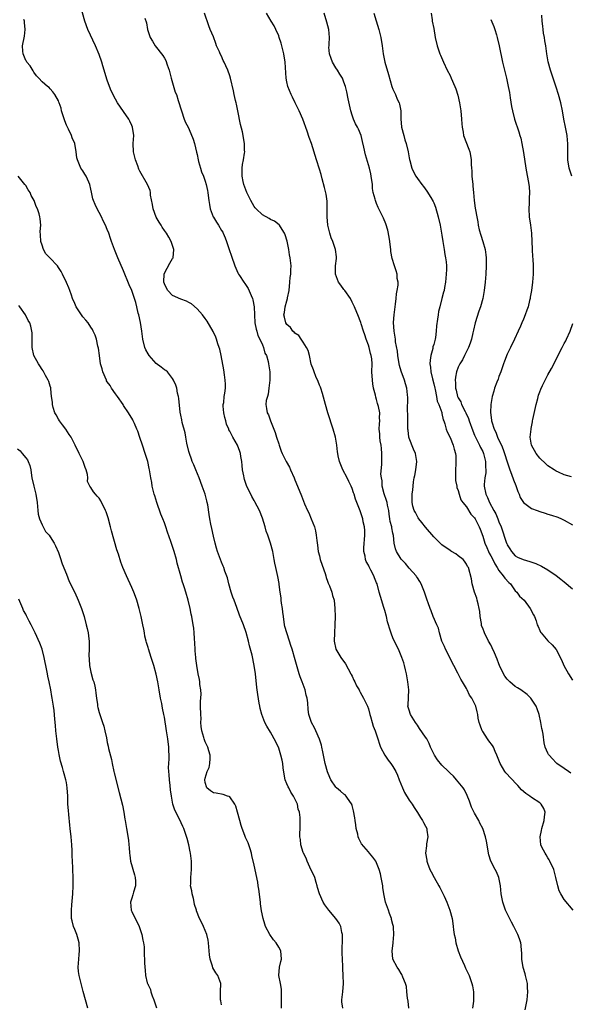
# Model space of a CAD drawing. Units: inches. Extents: x 2604000 to 2607000, y 1536000 to 1539000.
# Drawn here: x 2605020 to 2605154, y 1538120 to 1538361 of the extents above; entities that cross this region are included whole.
import ezdxf

# ---------------------------------------------------------------- set-up
doc = ezdxf.new("R2010")
doc.units = ezdxf.units.IN
doc.header["$MEASUREMENT"] = 0
doc.layers.add('LD26041536_10ft', color=254, linetype='Continuous')

msp = doc.modelspace()

# ---------------------------------------------------------------- linework, layer by layer
at = {"layer": 'LD26041536_10ft'}
for points, elevation in [([(2605114.9, 1538119), (2605114.7, 1538120.7), (2605114.56, 1538121.44), (2605114.44, 1538123), (2605114.29, 1538124.29), (2605114.09, 1538125), (2605113.42, 1538126.58), (2605113.2, 1538127.2), (2605113, 1538127.49), (2605112.44, 1538128.44), (2605112.01, 1538129), (2605110.97, 1538131), (2605110.82, 1538133), (2605111.07, 1538134.93), (2605111.06, 1538135.06), (2605111.25, 1538137), (2605111.16, 1538138.84), (2605111.13, 1538139), (2605111, 1538139.53), (2605110.68, 1538140.68), (2605110.64, 1538141), (2605110.15, 1538142.15), (2605109.91, 1538143), (2605109.64, 1538143.64), (2605109.22, 1538145), (2605108.79, 1538147), (2605108.56, 1538148.56), (2605108.51, 1538149), (2605108.15, 1538151), (2605107.95, 1538151.95), (2605107.61, 1538153), (2605107, 1538154.64), (2605106.78, 1538155), (2605106.04, 1538156.04), (2605105.26, 1538157), (2605105, 1538157.29), (2605103.29, 1538159.29), (2605102.61, 1538160.61), (2605102.5, 1538161), (2605102.37, 1538161.63), (2605102.02, 1538163), (2605101.91, 1538163.91), (2605101.71, 1538165), (2605101.66, 1538165.66), (2605101.35, 1538167.35), (2605101, 1538168.66), (2605100.92, 1538168.92), (2605100.89, 1538169), (2605100.6, 1538169.4), (2605099.52, 1538171), (2605099.27, 1538171.27), (2605099, 1538171.46), (2605098.18, 1538172.18), (2605097.16, 1538173), (2605097, 1538173.14), (2605095.81, 1538175), (2605095.55, 1538175.55), (2605094.96, 1538176.96), (2605094.41, 1538179), (2605093.98, 1538181), (2605093.85, 1538181.85), (2605093.54, 1538183), (2605093.48, 1538183.48), (2605092.97, 1538184.97), (2605092.1, 1538187), (2605091.75, 1538187.75), (2605091.04, 1538189), (2605090.52, 1538190.52), (2605090.38, 1538191), (2605090.19, 1538192.19), (2605090.14, 1538193.86), (2605089.99, 1538195), (2605089.77, 1538195.77), (2605089.5, 1538197), (2605088.73, 1538199), (2605088.27, 1538200.26), (2605088.02, 1538201), (2605086.89, 1538205), (2605086.43, 1538206.43), (2605086.29, 1538207), (2605085.94, 1538207.94), (2605085.65, 1538209), (2605084.98, 1538211), (2605084.54, 1538212.54), (2605084.43, 1538213), (2605084.15, 1538215), (2605084.05, 1538216.05), (2605083.92, 1538217), (2605083.71, 1538218.29), (2605083.63, 1538219), (2605083.6, 1538219.6), (2605083.38, 1538221), (2605083.16, 1538222.84), (2605083.15, 1538223.15), (2605082.82, 1538224.82), (2605082.32, 1538227), (2605082.09, 1538228.09), (2605081.93, 1538229), (2605081.53, 1538231), (2605081, 1538233), (2605080.33, 1538235), (2605079.95, 1538235.95), (2605079.66, 1538237), (2605079, 1538239.12), (2605078.26, 1538241), (2605077.18, 1538243.18), (2605077, 1538243.51), (2605076.44, 1538244.44), (2605076.14, 1538245), (2605075.39, 1538246.61), (2605075.13, 1538247.13), (2605074.6, 1538248.6), (2605074.52, 1538249), (2605074.45, 1538249.55), (2605074.15, 1538251), (2605074.04, 1538252.04), (2605073.96, 1538253), (2605073.76, 1538254.24), (2605073.66, 1538255), (2605073.49, 1538255.49), (2605072.92, 1538257), (2605071.8, 1538259), (2605071.48, 1538259.48), (2605071, 1538260.46), (2605070.81, 1538260.81), (2605070.76, 1538261), (2605070.23, 1538262.23), (2605070.01, 1538263), (2605069.81, 1538263.81), (2605069.53, 1538265), (2605069.43, 1538266.57), (2605069.42, 1538267), (2605069.52, 1538267.52), (2605069.68, 1538269), (2605069.83, 1538269.83), (2605069.96, 1538271), (2605069.98, 1538271.98), (2605069.92, 1538273), (2605069.7, 1538274.3), (2605069.55, 1538275.55), (2605068.9, 1538279), (2605068.56, 1538280.56), (2605068.42, 1538281), (2605068.1, 1538281.9), (2605067.76, 1538283), (2605067.56, 1538283.56), (2605066.92, 1538284.92), (2605065.44, 1538287.44), (2605065, 1538288.08), (2605064.29, 1538289), (2605063, 1538290.48), (2605061.66, 1538291.66), (2605061, 1538292), (2605060.37, 1538292.37), (2605059, 1538292.86), (2605057, 1538293.77), (2605055.83, 1538295), (2605055.54, 1538295.54), (2605055, 1538296.62), (2605054.88, 1538297), (2605054.87, 1538297.13), (2605054.92, 1538299), (2605055, 1538299.24), (2605056.32, 1538301.68), (2605057, 1538302.8), (2605057.1, 1538303), (2605057.27, 1538305), (2605057, 1538306), (2605056.66, 1538307), (2605056.08, 1538308.08), (2605055.53, 1538309), (2605055, 1538309.7), (2605054.48, 1538310.48), (2605054.21, 1538311), (2605053.69, 1538311.69), (2605052.98, 1538312.98), (2605052.25, 1538315), (2605052.1, 1538316.1), (2605051.62, 1538318.38), (2605051.58, 1538319), (2605051.5, 1538319.5), (2605050.83, 1538321), (2605049, 1538324.25), (2605048.75, 1538324.75), (2605048.48, 1538325.52), (2605047.89, 1538327), (2605047.41, 1538329), (2605047.37, 1538331), (2605047.47, 1538333), (2605047.19, 1538335), (2605047, 1538335.45), (2605046.5, 1538336.5), (2605046.24, 1538337), (2605045, 1538338.86), (2605043.5, 1538341), (2605043, 1538341.86), (2605041.91, 1538343.91), (2605041.55, 1538345), (2605041, 1538346.51), (2605039.9, 1538350.1), (2605039.64, 1538351), (2605039, 1538352.84), (2605038.11, 1538355), (2605036.19, 1538359), (2605035.48, 1538361), (2605034.52, 1538364.52)], 7590), ([(2605098.74, 1538119), (2605098.51, 1538120.51), (2605098.47, 1538121), (2605098.7, 1538123), (2605098.87, 1538125), (2605098.8, 1538127), (2605098.7, 1538128.7), (2605098.71, 1538129.29), (2605098.54, 1538132.54), (2605098.64, 1538136.64), (2605098.62, 1538137), (2605098.49, 1538137.51), (2605098.22, 1538139), (2605097.82, 1538139.82), (2605097.04, 1538141), (2605095.33, 1538143), (2605094.33, 1538144.33), (2605093.93, 1538145), (2605093.02, 1538147.02), (2605092.55, 1538148.55), (2605092.45, 1538149), (2605092.18, 1538149.82), (2605091.83, 1538151), (2605091.62, 1538151.62), (2605091, 1538152.85), (2605089.97, 1538155), (2605089.72, 1538155.72), (2605089.05, 1538157), (2605089, 1538157.14), (2605088.47, 1538159), (2605088.35, 1538160.35), (2605088.2, 1538161), (2605088.16, 1538161.84), (2605088.23, 1538163), (2605088.28, 1538165), (2605088.25, 1538165.75), (2605088.08, 1538167), (2605087.81, 1538167.81), (2605087.58, 1538169), (2605087, 1538170.33), (2605086.67, 1538171), (2605085.95, 1538171.95), (2605085.47, 1538173), (2605085.29, 1538173.29), (2605085, 1538174.01), (2605084.63, 1538175), (2605084.34, 1538176.34), (2605084.1, 1538177.9), (2605083.98, 1538179), (2605083.83, 1538179.83), (2605083.54, 1538181), (2605083, 1538182.73), (2605082.3, 1538184.3), (2605081, 1538186.64), (2605080.09, 1538188.09), (2605079.63, 1538189), (2605078.85, 1538191), (2605078.48, 1538192.48), (2605078.37, 1538193), (2605078.25, 1538193.75), (2605077.89, 1538195.89), (2605077.65, 1538197.65), (2605077.28, 1538201), (2605077, 1538203), (2605076.47, 1538205.53), (2605075.87, 1538207.87), (2605075.62, 1538209), (2605075.06, 1538211.06), (2605074.34, 1538213), (2605073.39, 1538215.39), (2605072.76, 1538217.24), (2605072.09, 1538219), (2605071.77, 1538219.77), (2605071.36, 1538221), (2605070.81, 1538223), (2605070.47, 1538224.47), (2605069.82, 1538226.18), (2605069.55, 1538227), (2605069.4, 1538227.4), (2605069, 1538228.32), (2605068.72, 1538229), (2605068, 1538231), (2605067.77, 1538231.77), (2605067.42, 1538233), (2605067, 1538234.72), (2605066.6, 1538236.6), (2605066.36, 1538237.64), (2605066.12, 1538239), (2605066, 1538240), (2605065.63, 1538242.37), (2605065.51, 1538243), (2605065.37, 1538243.37), (2605064.96, 1538245.04), (2605064.28, 1538247), (2605063.53, 1538249), (2605062.66, 1538251), (2605062.19, 1538252.19), (2605061.83, 1538253), (2605061.64, 1538253.64), (2605061.13, 1538255), (2605061, 1538255.47), (2605060.5, 1538257.5), (2605060.21, 1538259), (2605060.05, 1538260.05), (2605059.36, 1538262.64), (2605059.26, 1538263.26), (2605059, 1538264.37), (2605058.87, 1538265.13), (2605058.5, 1538268.5), (2605058.42, 1538269), (2605058.23, 1538269.77), (2605058, 1538271), (2605057.78, 1538271.78), (2605057.25, 1538273), (2605057, 1538273.39), (2605055.71, 1538275), (2605055.34, 1538275.34), (2605055, 1538275.53), (2605054.18, 1538276.18), (2605053, 1538277.08), (2605051.28, 1538279), (2605051, 1538279.44), (2605050.44, 1538280.44), (2605050.22, 1538281), (2605049.73, 1538283), (2605049.65, 1538283.65), (2605049.47, 1538285), (2605049.12, 1538287.12), (2605048.71, 1538289), (2605048.6, 1538289.4), (2605048.27, 1538291), (2605048.03, 1538292.03), (2605047.7, 1538293), (2605047, 1538294.96), (2605046.38, 1538296.38), (2605045, 1538299.82), (2605043.55, 1538303), (2605042.72, 1538305), (2605042.02, 1538307), (2605041.75, 1538307.75), (2605041.37, 1538309), (2605041, 1538309.95), (2605040.55, 1538311), (2605040.02, 1538312.02), (2605039.56, 1538313), (2605039, 1538314.13), (2605038.51, 1538315), (2605038.02, 1538316.02), (2605037.61, 1538317), (2605037.46, 1538317.46), (2605037.12, 1538319.12), (2605037, 1538319.8), (2605036.74, 1538321), (2605036.48, 1538321.52), (2605035.83, 1538323), (2605035.53, 1538323.53), (2605035, 1538324.29), (2605034.47, 1538325), (2605034.19, 1538325.81), (2605033.67, 1538327), (2605033.51, 1538327.51), (2605033.4, 1538329), (2605033, 1538331), (2605032.39, 1538332.39), (2605032.2, 1538333), (2605031.49, 1538334.51), (2605031.15, 1538335.15), (2605031, 1538335.55), (2605030.55, 1538336.55), (2605029.78, 1538339), (2605029.65, 1538339.65), (2605029.17, 1538341), (2605029.15, 1538341.15), (2605029, 1538341.52), (2605028.11, 1538343), (2605027.68, 1538343.68), (2605027, 1538344.44), (2605026.72, 1538344.72), (2605026.35, 1538345), (2605025, 1538346.17), (2605024.18, 1538347), (2605023.64, 1538347.64), (2605023, 1538348.5), (2605022.82, 1538348.82), (2605022.06, 1538350.06), (2605021.28, 1538351), (2605021.17, 1538351.17), (2605021, 1538351.41), (2605020.38, 1538353), (2605020.31, 1538353.69), (2605020.23, 1538355), (2605020.67, 1538357.33), (2605020.87, 1538359), (2605020.69, 1538360.69), (2605020.67, 1538361), (2605020.56, 1538361.44)], 7580), ([(2605050.21, 1538361.79), (2605050.58, 1538360.58), (2605050.88, 1538359), (2605051.54, 1538357), (2605052.11, 1538356.11), (2605052.69, 1538355), (2605054.59, 1538352.59), (2605055, 1538351.96), (2605055.35, 1538351.35), (2605055.66, 1538350.34), (2605056.15, 1538349), (2605056.68, 1538347), (2605057.64, 1538343.64), (2605057.93, 1538343), (2605058.4, 1538341.6), (2605059.16, 1538339), (2605059.87, 1538337), (2605060.2, 1538336.2), (2605060.8, 1538335), (2605061.51, 1538333.51), (2605062.06, 1538332.06), (2605062.36, 1538331), (2605062.87, 1538328.87), (2605063, 1538328.32), (2605063.26, 1538327), (2605063.37, 1538326.63), (2605063.8, 1538325), (2605064.08, 1538324.08), (2605064.55, 1538323), (2605065, 1538321.77), (2605065.26, 1538321), (2605065.52, 1538319.52), (2605065.67, 1538319), (2605065.75, 1538318.25), (2605065.85, 1538317), (2605066.06, 1538316.06), (2605066.21, 1538315), (2605066.94, 1538313.06), (2605067, 1538312.93), (2605067.72, 1538311.72), (2605068.22, 1538311), (2605069, 1538309.69), (2605069.28, 1538309.28), (2605069.43, 1538309), (2605069.89, 1538307.89), (2605070.2, 1538307), (2605070.83, 1538305), (2605071.4, 1538303.4), (2605072.28, 1538301), (2605073, 1538299.31), (2605073.15, 1538299), (2605073.39, 1538298.61), (2605074.45, 1538297), (2605074.69, 1538296.69), (2605075.5, 1538295.5), (2605076.22, 1538293.78), (2605076.6, 1538293), (2605076.7, 1538292.7), (2605076.99, 1538291), (2605077.06, 1538289), (2605077.18, 1538287), (2605077.46, 1538285.46), (2605077.61, 1538285), (2605077.9, 1538283.9), (2605078.42, 1538283), (2605079, 1538281.63), (2605079.31, 1538281), (2605079.64, 1538279.64), (2605080, 1538279), (2605080.42, 1538277.58), (2605080.53, 1538277), (2605080.82, 1538275), (2605080.82, 1538273), (2605080.62, 1538271), (2605080.42, 1538269.58), (2605080.22, 1538269), (2605079.97, 1538267.97), (2605079.84, 1538267), (2605079.98, 1538266.02), (2605080.2, 1538265), (2605080.52, 1538264.52), (2605081.02, 1538262.98), (2605082.11, 1538260.11), (2605082.46, 1538259), (2605083, 1538257.37), (2605083.14, 1538257), (2605083.61, 1538255.61), (2605083.87, 1538255), (2605084.83, 1538253), (2605085.62, 1538251.62), (2605085.91, 1538251), (2605086.81, 1538249), (2605087, 1538248.5), (2605087.65, 1538247), (2605088.61, 1538244.61), (2605089.32, 1538242.68), (2605090.06, 1538241), (2605090.41, 1538240.41), (2605091, 1538238.98), (2605091.74, 1538237), (2605092, 1538236), (2605092.22, 1538235), (2605092.36, 1538233.64), (2605092.55, 1538232.55), (2605092.71, 1538231), (2605093, 1538229.87), (2605093.2, 1538229), (2605093.62, 1538227.62), (2605094.39, 1538225.61), (2605094.55, 1538225), (2605094.61, 1538224.61), (2605095, 1538223.67), (2605095.16, 1538223.16), (2605095.25, 1538223), (2605095.46, 1538222.54), (2605096.01, 1538221), (2605096.19, 1538220.19), (2605096.59, 1538219), (2605096.79, 1538217), (2605096.81, 1538215), (2605096.8, 1538213), (2605096.69, 1538211), (2605096.63, 1538209), (2605097.04, 1538207), (2605098.2, 1538205), (2605099.39, 1538203.39), (2605100.69, 1538201), (2605100.78, 1538200.78), (2605101, 1538200.36), (2605101.43, 1538199.43), (2605101.66, 1538199), (2605102.06, 1538198.06), (2605102.69, 1538197), (2605102.78, 1538196.78), (2605103, 1538196.44), (2605103.78, 1538195), (2605104.75, 1538193), (2605105, 1538192.35), (2605105.36, 1538191), (2605105.51, 1538190.49), (2605105.89, 1538189), (2605106.13, 1538188.13), (2605106.61, 1538187), (2605107.3, 1538185), (2605107.68, 1538183.68), (2605107.97, 1538183), (2605109, 1538181), (2605109.83, 1538179.83), (2605110.48, 1538179), (2605111, 1538178.24), (2605111.73, 1538177), (2605112.15, 1538176.15), (2605112.57, 1538175), (2605113.34, 1538173), (2605113.85, 1538171.85), (2605115, 1538170), (2605115.69, 1538169), (2605116.18, 1538168.18), (2605117, 1538166.94), (2605117.74, 1538165.74), (2605118.25, 1538165), (2605118.5, 1538164.5), (2605119, 1538163.58), (2605119.29, 1538163), (2605119.34, 1538162.66), (2605119.54, 1538161), (2605119.26, 1538159.26), (2605119.23, 1538158.77), (2605119.02, 1538157), (2605119.28, 1538155.28), (2605119.31, 1538155), (2605119.47, 1538154.53), (2605120.05, 1538153), (2605120.38, 1538152.38), (2605121.15, 1538151), (2605122.29, 1538149), (2605122.53, 1538148.53), (2605123.56, 1538146.44), (2605124.24, 1538145), (2605124.98, 1538143), (2605125.49, 1538141), (2605125.71, 1538139.71), (2605125.77, 1538139), (2605125.82, 1538138.18), (2605126.03, 1538137), (2605126.23, 1538136.23), (2605126.43, 1538135), (2605127.03, 1538133), (2605127.57, 1538131.57), (2605128.53, 1538129.47), (2605128.8, 1538128.8), (2605129.66, 1538127), (2605130.37, 1538125), (2605130.49, 1538124.49), (2605130.72, 1538123), (2605130.71, 1538121.29), (2605130.73, 1538121), (2605130.73, 1538120.73), (2605130.53, 1538119)], 7600), ([(2605143.43, 1538118.57), (2605143.89, 1538121), (2605144.09, 1538123), (2605144.02, 1538124.02), (2605143.98, 1538125), (2605143.69, 1538126.31), (2605143.5, 1538127), (2605143.38, 1538127.38), (2605142.93, 1538128.93), (2605142.6, 1538131), (2605142.6, 1538132.6), (2605142.54, 1538133), (2605142.44, 1538134.44), (2605142.32, 1538135), (2605142.01, 1538136.01), (2605141.64, 1538137), (2605140.66, 1538139), (2605140.07, 1538140.07), (2605139, 1538142.22), (2605138.63, 1538143), (2605137.92, 1538145), (2605137.54, 1538147), (2605137.37, 1538149), (2605137, 1538151), (2605136.38, 1538152.37), (2605136.03, 1538153), (2605135, 1538155), (2605134.54, 1538156.54), (2605134.44, 1538157), (2605134.07, 1538159), (2605133.92, 1538159.92), (2605133.66, 1538161), (2605133, 1538163), (2605132.34, 1538164.34), (2605132.03, 1538165), (2605131, 1538166.8), (2605130.29, 1538168.29), (2605129.98, 1538169), (2605129.73, 1538169.73), (2605129.16, 1538171.16), (2605128.51, 1538172.51), (2605128.2, 1538173), (2605126.61, 1538175), (2605125.82, 1538175.83), (2605125, 1538176.61), (2605124.64, 1538177), (2605123, 1538178.53), (2605121.89, 1538179.89), (2605121.2, 1538181), (2605120.24, 1538183), (2605119.85, 1538183.85), (2605119.28, 1538185), (2605119, 1538185.45), (2605117.53, 1538187.53), (2605117, 1538188.4), (2605116.53, 1538189), (2605115.28, 1538191), (2605115, 1538192.04), (2605114.69, 1538193), (2605114.72, 1538193.28), (2605114.91, 1538197), (2605114.69, 1538199), (2605114.44, 1538200.44), (2605114.31, 1538201), (2605114.07, 1538201.93), (2605113.85, 1538203), (2605113.68, 1538203.68), (2605113.2, 1538205), (2605112.33, 1538207), (2605111.88, 1538207.88), (2605111, 1538209.82), (2605110.67, 1538210.67), (2605110.15, 1538212.15), (2605109.93, 1538213), (2605109.71, 1538213.71), (2605109.41, 1538215), (2605109, 1538216.52), (2605108.8, 1538217.2), (2605107.92, 1538219.92), (2605107.66, 1538221), (2605107.11, 1538223), (2605107, 1538223.32), (2605106.52, 1538224.52), (2605106.29, 1538225), (2605105.58, 1538226.42), (2605105.17, 1538227.17), (2605105, 1538227.65), (2605104.48, 1538228.48), (2605104.27, 1538229), (2605104.18, 1538229.82), (2605103.88, 1538231), (2605103.88, 1538231.88), (2605104.12, 1538235), (2605104.08, 1538236.08), (2605104.02, 1538237), (2605103.74, 1538238.26), (2605103.6, 1538239), (2605103, 1538240.94), (2605102.18, 1538243), (2605101.8, 1538243.8), (2605101.51, 1538245), (2605101.34, 1538245.34), (2605101, 1538246.39), (2605100.77, 1538247), (2605100.16, 1538248.16), (2605099.77, 1538249), (2605098.72, 1538251), (2605098.2, 1538252.2), (2605097.87, 1538253), (2605097.59, 1538254.41), (2605097.46, 1538255), (2605097.4, 1538255.4), (2605097.23, 1538257), (2605096.91, 1538259), (2605096.39, 1538261), (2605095.07, 1538265), (2605094.47, 1538267), (2605093.75, 1538269.75), (2605093.3, 1538271), (2605093.23, 1538271.23), (2605093, 1538271.72), (2605092.66, 1538272.66), (2605092.14, 1538273.86), (2605091.69, 1538275), (2605091.53, 1538275.53), (2605091, 1538276.94), (2605090.56, 1538279), (2605090.24, 1538280.24), (2605089.86, 1538281), (2605089, 1538282.3), (2605088.49, 1538283), (2605087.9, 1538283.9), (2605087, 1538284.5), (2605086.78, 1538284.78), (2605086.48, 1538285), (2605085.89, 1538285.89), (2605085, 1538286.65), (2605084.77, 1538287), (2605084.42, 1538288.42), (2605084.29, 1538289), (2605084.43, 1538289.57), (2605084.6, 1538291), (2605085, 1538292.47), (2605085.18, 1538293), (2605085.19, 1538293.19), (2605085.55, 1538295), (2605085.72, 1538297), (2605085.81, 1538298.19), (2605085.94, 1538299), (2605086.02, 1538300.02), (2605086.04, 1538301), (2605085.84, 1538303), (2605085.69, 1538303.69), (2605085.47, 1538305), (2605085.06, 1538307.06), (2605084.62, 1538308.62), (2605084.44, 1538309), (2605083.43, 1538310.57), (2605083.18, 1538311), (2605083.1, 1538311.1), (2605081.96, 1538311.96), (2605081, 1538312.42), (2605080.65, 1538312.65), (2605079, 1538313.51), (2605077.51, 1538315), (2605077.27, 1538315.27), (2605077, 1538315.6), (2605076.2, 1538317), (2605075.2, 1538319), (2605074.46, 1538321), (2605074.3, 1538321.7), (2605074.05, 1538323), (2605074.08, 1538324.08), (2605074.05, 1538325), (2605074.12, 1538325.88), (2605074.36, 1538327), (2605074.65, 1538328.65), (2605074.67, 1538329), (2605074.65, 1538329.35), (2605074.65, 1538331), (2605074.39, 1538332.39), (2605074.3, 1538333), (2605074.13, 1538333.87), (2605073.68, 1538335.68), (2605073.02, 1538339.02), (2605072.67, 1538340.67), (2605072.56, 1538341), (2605072.41, 1538341.59), (2605072.09, 1538343), (2605071.91, 1538343.91), (2605071.19, 1538347), (2605071, 1538347.61), (2605070.52, 1538349), (2605070.04, 1538350.04), (2605069.63, 1538351), (2605069.41, 1538351.41), (2605069, 1538352.4), (2605068.69, 1538353), (2605068.47, 1538353.53), (2605067.8, 1538355), (2605067.57, 1538355.57), (2605067, 1538357.17), (2605066.24, 1538359), (2605065.85, 1538359.85), (2605064.86, 1538363)], 7610), ([(2605155.14, 1538143), (2605153, 1538145.65), (2605152.15, 1538147), (2605151.77, 1538147.77), (2605151.38, 1538149), (2605150.93, 1538151), (2605150.41, 1538153), (2605149.5, 1538155), (2605149.33, 1538155.33), (2605149, 1538155.83), (2605148.58, 1538156.58), (2605148.28, 1538157), (2605147.52, 1538158.48), (2605147.28, 1538159), (2605147.05, 1538161), (2605147.42, 1538162.58), (2605147.51, 1538163), (2605148.08, 1538165), (2605148.13, 1538165.87), (2605148.28, 1538167), (2605147.96, 1538167.96), (2605147.36, 1538169), (2605147, 1538169.3), (2605145, 1538170.65), (2605144.54, 1538171), (2605143.61, 1538171.61), (2605142.55, 1538172.55), (2605141.6, 1538173.6), (2605141, 1538174.22), (2605140.3, 1538175), (2605139.66, 1538175.66), (2605139, 1538176.32), (2605138.69, 1538176.69), (2605138.47, 1538177), (2605137.25, 1538179), (2605136.65, 1538180.65), (2605136.5, 1538181), (2605136.1, 1538181.9), (2605135.67, 1538183), (2605135.42, 1538183.42), (2605134.51, 1538184.51), (2605134.16, 1538185), (2605133, 1538186.79), (2605132.84, 1538187), (2605132.38, 1538188.38), (2605132.12, 1538189), (2605131.87, 1538190.13), (2605131.79, 1538191), (2605131.68, 1538191.68), (2605131.33, 1538193), (2605131, 1538193.71), (2605130.38, 1538195), (2605129.77, 1538195.77), (2605129.22, 1538197), (2605129, 1538197.33), (2605128.06, 1538199), (2605127.63, 1538199.63), (2605126.96, 1538200.96), (2605126.9, 1538201.1), (2605125.94, 1538203), (2605125.59, 1538203.59), (2605124.94, 1538205), (2605123.88, 1538207), (2605123.64, 1538207.64), (2605122.98, 1538209), (2605122.41, 1538211), (2605122.19, 1538212.19), (2605121.79, 1538213), (2605120.9, 1538215), (2605120.39, 1538216.38), (2605120.11, 1538217), (2605119.66, 1538218.34), (2605119.43, 1538219), (2605119.29, 1538219.29), (2605118.74, 1538221), (2605117.89, 1538223), (2605117.58, 1538223.58), (2605117, 1538224.47), (2605116.8, 1538224.8), (2605116.66, 1538225), (2605115, 1538226.85), (2605114.05, 1538228.05), (2605113.08, 1538229), (2605113, 1538229.1), (2605111.84, 1538231), (2605111.63, 1538231.63), (2605111.29, 1538233), (2605111.14, 1538234.86), (2605111, 1538235.46), (2605110.75, 1538236.75), (2605110.72, 1538237), (2605110.36, 1538238.36), (2605110.27, 1538239), (2605110.08, 1538240.08), (2605109.98, 1538241), (2605109.7, 1538242.3), (2605109.56, 1538243), (2605109.46, 1538243.46), (2605108.86, 1538245.14), (2605108.39, 1538247), (2605108.33, 1538248.33), (2605108.17, 1538249), (2605108.07, 1538249.93), (2605108.31, 1538252.31), (2605108.26, 1538253.74), (2605108.31, 1538255), (2605108.21, 1538256.21), (2605108.11, 1538257), (2605107.89, 1538258.11), (2605107.78, 1538259), (2605107.78, 1538259.78), (2605107.66, 1538261), (2605107.74, 1538262.26), (2605107.82, 1538263), (2605107.74, 1538263.74), (2605107.77, 1538265), (2605107.47, 1538266.53), (2605107.32, 1538267), (2605107.23, 1538267.23), (2605107, 1538268.2), (2605106.79, 1538268.79), (2605106.7, 1538269.3), (2605106.27, 1538271), (2605106.08, 1538272.08), (2605105.96, 1538273), (2605105.87, 1538275), (2605105.9, 1538277), (2605105.8, 1538278.2), (2605105.7, 1538279), (2605105.51, 1538279.51), (2605105.18, 1538281), (2605105, 1538281.59), (2605104.44, 1538283), (2605104.09, 1538284.09), (2605103.77, 1538285), (2605103.21, 1538286.79), (2605103.13, 1538287.13), (2605103, 1538287.52), (2605102.58, 1538288.58), (2605101.56, 1538291), (2605101, 1538292.13), (2605100.6, 1538293), (2605099.2, 1538295), (2605099, 1538295.23), (2605098.24, 1538296.24), (2605097.7, 1538297), (2605096.94, 1538299), (2605096.96, 1538301.04), (2605097.16, 1538302.84), (2605097.21, 1538303), (2605097.21, 1538303.21), (2605096.96, 1538305), (2605096.24, 1538307), (2605095.88, 1538307.88), (2605095.51, 1538309), (2605095.03, 1538311.03), (2605094.9, 1538313), (2605094.91, 1538315), (2605094.85, 1538316.85), (2605094.6, 1538318.6), (2605094.24, 1538320.24), (2605093.63, 1538322.37), (2605093.38, 1538323.38), (2605093, 1538324.71), (2605092.28, 1538327), (2605091.05, 1538331), (2605090.48, 1538332.48), (2605089.99, 1538334.01), (2605088.9, 1538337), (2605088.05, 1538339), (2605087.72, 1538339.72), (2605087.05, 1538341), (2605086.39, 1538342.39), (2605086.06, 1538343), (2605085.25, 1538345), (2605085, 1538346.11), (2605084.83, 1538347), (2605084.55, 1538351), (2605084.25, 1538353), (2605083.78, 1538355), (2605083.6, 1538355.6), (2605083.16, 1538357), (2605083, 1538357.41), (2605082.3, 1538359), (2605081.86, 1538359.86), (2605081.19, 1538361), (2605079.98, 1538363)], 7620), ([(2605154.63, 1538176.62), (2605154, 1538177), (2605153, 1538177.74), (2605151.18, 1538179), (2605151, 1538179.16), (2605150.1, 1538180.1), (2605149.27, 1538181), (2605149.16, 1538181.16), (2605149, 1538181.5), (2605148.35, 1538183), (2605148.08, 1538184.08), (2605147.81, 1538186.19), (2605147.65, 1538187), (2605147.53, 1538187.53), (2605147.27, 1538189), (2605146.81, 1538191), (2605146.35, 1538192.35), (2605146.11, 1538193), (2605145, 1538194.77), (2605144.83, 1538195), (2605143.89, 1538195.89), (2605142.38, 1538197), (2605141.56, 1538197.56), (2605141, 1538197.89), (2605139.63, 1538199), (2605139, 1538199.66), (2605138.43, 1538200.43), (2605138.07, 1538201), (2605137.16, 1538203), (2605137, 1538203.4), (2605136.57, 1538204.57), (2605135.86, 1538206.14), (2605135.35, 1538207.35), (2605135, 1538208.04), (2605134.43, 1538209), (2605133.41, 1538211), (2605133, 1538212.13), (2605132.75, 1538212.75), (2605132.68, 1538213.32), (2605132.42, 1538215), (2605132.29, 1538216.29), (2605132.18, 1538217), (2605131.86, 1538218.14), (2605131.69, 1538219), (2605131.54, 1538219.54), (2605130.98, 1538221.02), (2605130.43, 1538223), (2605130.28, 1538224.28), (2605129.51, 1538227), (2605129.28, 1538227.28), (2605129, 1538227.88), (2605128.56, 1538228.56), (2605128.21, 1538229), (2605127, 1538229.92), (2605126.4, 1538230.4), (2605125.39, 1538231), (2605125.14, 1538231.14), (2605125, 1538231.18), (2605123, 1538232.6), (2605122.79, 1538232.79), (2605122.6, 1538233), (2605121, 1538234.55), (2605118.95, 1538236.95), (2605118.09, 1538238.09), (2605117.33, 1538239), (2605117.22, 1538239.22), (2605117, 1538239.56), (2605116.5, 1538240.5), (2605116.18, 1538241), (2605115.89, 1538242.11), (2605115.7, 1538243), (2605115.74, 1538245), (2605115.89, 1538246.11), (2605115.94, 1538247), (2605116.04, 1538248.04), (2605116.22, 1538249), (2605116.38, 1538249.62), (2605116.62, 1538251), (2605116.88, 1538253), (2605116.56, 1538255), (2605116.07, 1538256.07), (2605115, 1538258.78), (2605114.93, 1538259), (2605114.7, 1538260.7), (2605114.69, 1538261), (2605114.66, 1538263), (2605114.67, 1538264.67), (2605114.58, 1538265.42), (2605114.69, 1538268.69), (2605114.58, 1538269.42), (2605114.4, 1538271), (2605114.09, 1538272.09), (2605113.81, 1538273), (2605113, 1538275.17), (2605112.6, 1538276.6), (2605112.52, 1538277), (2605112.2, 1538279), (2605112.11, 1538280.11), (2605111.65, 1538282.35), (2605111.6, 1538283), (2605111.54, 1538283.54), (2605111.27, 1538285), (2605111.15, 1538287.15), (2605111.28, 1538289), (2605111.53, 1538291), (2605111.64, 1538291.64), (2605111.79, 1538293), (2605111.85, 1538294.15), (2605112.05, 1538295), (2605112.26, 1538296.26), (2605112.25, 1538297), (2605112.07, 1538297.93), (2605112.04, 1538299), (2605111.79, 1538299.79), (2605111.35, 1538301), (2605110.81, 1538302.81), (2605110.51, 1538304.51), (2605110.49, 1538305), (2605110.43, 1538305.57), (2605110.22, 1538307), (2605110.06, 1538308.06), (2605109.73, 1538309.73), (2605109.28, 1538311.28), (2605108.73, 1538312.73), (2605107.57, 1538315), (2605107.36, 1538315.36), (2605107, 1538316.33), (2605106.78, 1538316.78), (2605106.71, 1538317), (2605106.66, 1538317.34), (2605106.2, 1538319), (2605106.02, 1538320.02), (2605105.96, 1538321), (2605105.7, 1538323), (2605105.58, 1538323.58), (2605105.26, 1538325), (2605104.27, 1538328.27), (2605103.88, 1538330.12), (2605103.55, 1538331.55), (2605103.18, 1538333), (2605102.53, 1538334.53), (2605102.32, 1538335), (2605101.86, 1538335.86), (2605101.34, 1538337), (2605101, 1538337.97), (2605100.69, 1538339), (2605100.04, 1538341.96), (2605099.69, 1538343.69), (2605099.36, 1538345), (2605099, 1538346.02), (2605098.63, 1538347), (2605098.03, 1538348.03), (2605097.4, 1538349), (2605097, 1538349.59), (2605096.17, 1538351), (2605095.88, 1538351.88), (2605095.47, 1538353), (2605095.33, 1538354.67), (2605095.34, 1538355), (2605095.39, 1538355.39), (2605095.47, 1538357), (2605095.29, 1538359), (2605094.8, 1538360.8), (2605094.15, 1538363)], 7630), ([(2605106.34, 1538363), (2605106.93, 1538361.07), (2605107.54, 1538359), (2605108.03, 1538357), (2605108.37, 1538355), (2605108.62, 1538353), (2605109.01, 1538351), (2605109.92, 1538347.92), (2605110.72, 1538345), (2605111, 1538344.32), (2605111.61, 1538343), (2605112.08, 1538341.92), (2605112.53, 1538341), (2605112.65, 1538340.65), (2605112.92, 1538339), (2605112.92, 1538337.08), (2605113.1, 1538335), (2605113.64, 1538333), (2605113.95, 1538331.95), (2605114.25, 1538331), (2605114.74, 1538329), (2605115, 1538327.51), (2605115.09, 1538327.09), (2605115.17, 1538326.83), (2605115.64, 1538325), (2605116.05, 1538324.05), (2605116.6, 1538323), (2605117, 1538322.43), (2605118.07, 1538321), (2605118.49, 1538320.49), (2605119.32, 1538319.32), (2605120.26, 1538317.74), (2605120.83, 1538316.83), (2605121, 1538316.5), (2605121.41, 1538315.41), (2605122.12, 1538313), (2605122.57, 1538311), (2605123, 1538308.5), (2605123.22, 1538307), (2605123.58, 1538305), (2605123.76, 1538303.76), (2605123.92, 1538303), (2605124.02, 1538301.98), (2605124.1, 1538301), (2605124.1, 1538300.1), (2605124.09, 1538299), (2605123.98, 1538298.02), (2605123.91, 1538297), (2605123.67, 1538295.67), (2605123.53, 1538295), (2605123.41, 1538294.59), (2605123, 1538293), (2605122.46, 1538291), (2605122.2, 1538289.8), (2605122.05, 1538289), (2605121.94, 1538287.94), (2605121.71, 1538286.29), (2605121.64, 1538285), (2605121.43, 1538283.43), (2605121.35, 1538283), (2605121.26, 1538282.74), (2605121, 1538281.75), (2605120.82, 1538281.18), (2605120.76, 1538280.76), (2605120.26, 1538279), (2605120.11, 1538277.89), (2605120.08, 1538277), (2605120.2, 1538276.2), (2605120.32, 1538275), (2605120.7, 1538273.3), (2605121, 1538272.11), (2605121.24, 1538271), (2605121.33, 1538270.67), (2605121.71, 1538269), (2605121.87, 1538267.87), (2605122.29, 1538267), (2605122.95, 1538265.06), (2605122.95, 1538264.95), (2605123, 1538264.78), (2605123.28, 1538263.28), (2605123.45, 1538263), (2605123.71, 1538262.29), (2605124.05, 1538261), (2605124.32, 1538260.32), (2605125, 1538258.88), (2605125.77, 1538257), (2605126.03, 1538256.03), (2605126.35, 1538255), (2605126.4, 1538254.4), (2605126.46, 1538253), (2605126.45, 1538252.45), (2605126.31, 1538251), (2605126.3, 1538249.7), (2605126.31, 1538249), (2605126.36, 1538248.36), (2605126.63, 1538247), (2605126.67, 1538246.67), (2605127, 1538245.89), (2605127.23, 1538245), (2605127.66, 1538243.66), (2605128.11, 1538243), (2605129, 1538241.9), (2605130.12, 1538240.12), (2605131, 1538239.21), (2605131.13, 1538239), (2605132.16, 1538237), (2605132.42, 1538236.42), (2605133, 1538234.74), (2605133.53, 1538233), (2605133.98, 1538231.98), (2605134.39, 1538231), (2605134.59, 1538230.59), (2605135, 1538229.9), (2605135.47, 1538229), (2605135.97, 1538227.97), (2605136.54, 1538227), (2605137, 1538226.28), (2605138.04, 1538225), (2605138.39, 1538224.39), (2605139.4, 1538223.4), (2605139.79, 1538223), (2605141, 1538221.35), (2605141.37, 1538221), (2605142.03, 1538220.03), (2605143.13, 1538219), (2605144.66, 1538217), (2605145.44, 1538215.44), (2605145.68, 1538215), (2605146.07, 1538213.93), (2605146.39, 1538213), (2605146.56, 1538212.56), (2605147, 1538211.59), (2605147.2, 1538211.2), (2605147.34, 1538211), (2605149, 1538209.06), (2605150.06, 1538208.06), (2605151, 1538206.94), (2605152.36, 1538204.36), (2605152.9, 1538203), (2605154.04, 1538201), (2605155, 1538199.41)], 7640), ([(2605120.41, 1538363), (2605120.63, 1538361.37), (2605120.66, 1538361), (2605121, 1538359.19), (2605121.39, 1538357), (2605121.84, 1538355), (2605122.28, 1538353.72), (2605122.51, 1538353), (2605122.64, 1538352.64), (2605123.37, 1538351), (2605124.32, 1538349), (2605125, 1538347.67), (2605125.31, 1538347), (2605126.19, 1538345), (2605126.41, 1538344.41), (2605126.89, 1538342.89), (2605127.29, 1538341), (2605127.61, 1538339), (2605127.82, 1538337), (2605127.87, 1538335.87), (2605127.95, 1538335), (2605128.19, 1538333.81), (2605128.32, 1538333), (2605129.64, 1538329.64), (2605129.87, 1538329), (2605130.05, 1538328.05), (2605130.18, 1538327), (2605130.17, 1538325.83), (2605130.25, 1538325), (2605130.34, 1538324.34), (2605130.38, 1538323), (2605130.56, 1538321), (2605130.57, 1538320.57), (2605130.74, 1538319), (2605130.94, 1538317), (2605131.19, 1538315.19), (2605131.22, 1538314.78), (2605131.54, 1538313), (2605131.83, 1538311.83), (2605131.9, 1538311), (2605132.15, 1538309.85), (2605132.51, 1538308.51), (2605133, 1538307), (2605133.58, 1538305), (2605133.74, 1538303.74), (2605133.85, 1538303), (2605133.85, 1538301.85), (2605133.87, 1538301), (2605133.76, 1538299), (2605133.59, 1538297), (2605133.38, 1538295), (2605133.03, 1538293), (2605132.45, 1538291), (2605132.05, 1538289.94), (2605131.16, 1538287), (2605130.75, 1538285.25), (2605130.58, 1538284.58), (2605130.22, 1538283), (2605129.94, 1538282.06), (2605129.53, 1538281), (2605128.56, 1538279), (2605128.02, 1538277.98), (2605127.43, 1538277), (2605127, 1538276.16), (2605126.58, 1538275), (2605126.3, 1538273.7), (2605126.24, 1538273), (2605126.32, 1538272.32), (2605126.32, 1538271), (2605126.51, 1538270.51), (2605126.83, 1538269), (2605127, 1538268.67), (2605127.65, 1538267.65), (2605127.85, 1538267), (2605128.7, 1538265.3), (2605128.87, 1538265), (2605129.54, 1538263.54), (2605129.7, 1538263), (2605130.55, 1538260.55), (2605131, 1538259.48), (2605131.21, 1538259), (2605131.47, 1538258.54), (2605132.25, 1538257), (2605132.47, 1538256.47), (2605133, 1538255.48), (2605133.23, 1538255), (2605133.7, 1538253), (2605133.68, 1538251.68), (2605133.74, 1538251), (2605133.75, 1538250.25), (2605133.54, 1538249), (2605133.38, 1538247.38), (2605133.39, 1538247), (2605133.78, 1538245), (2605134.22, 1538244.22), (2605134.66, 1538243), (2605135.73, 1538241), (2605136.22, 1538240.22), (2605136.71, 1538239), (2605137, 1538238.24), (2605137.57, 1538237), (2605138.85, 1538233), (2605138.9, 1538232.9), (2605139, 1538232.62), (2605139.63, 1538231.63), (2605140.09, 1538231), (2605141, 1538229.89), (2605141.56, 1538229.56), (2605142.95, 1538229), (2605144.55, 1538228.55), (2605146.01, 1538228.01), (2605147.38, 1538227.38), (2605149, 1538226.44), (2605151, 1538225.1), (2605152.17, 1538224.17), (2605153, 1538223.55), (2605155, 1538221.8)], 7650), ([(2605135, 1538361.4), (2605135.71, 1538359.71), (2605135.94, 1538359), (2605136.35, 1538357.65), (2605136.57, 1538357), (2605137.04, 1538355), (2605137.84, 1538351), (2605138.31, 1538349), (2605138.81, 1538347), (2605139.27, 1538345), (2605139.55, 1538343.55), (2605139.77, 1538342.23), (2605140.1, 1538340.1), (2605140.32, 1538339), (2605140.84, 1538337), (2605141.88, 1538333.88), (2605142.14, 1538333), (2605142.33, 1538332.33), (2605142.61, 1538331), (2605143, 1538328.83), (2605143.61, 1538325), (2605144.29, 1538321), (2605144.36, 1538320.36), (2605144.45, 1538319), (2605144.36, 1538317.64), (2605144.36, 1538316.36), (2605144.28, 1538315), (2605144.43, 1538313), (2605144.73, 1538311), (2605144.93, 1538309.07), (2605145.13, 1538305), (2605145.23, 1538303.23), (2605145.28, 1538302.72), (2605145.36, 1538301), (2605145.34, 1538299), (2605145.19, 1538297), (2605144.95, 1538295), (2605144.68, 1538293.32), (2605144.62, 1538293), (2605144.48, 1538292.48), (2605144.13, 1538291), (2605143.86, 1538290.14), (2605143.43, 1538289), (2605143, 1538287.95), (2605142.59, 1538287), (2605142.23, 1538286.23), (2605141.71, 1538285), (2605140.8, 1538283), (2605139.83, 1538281), (2605139, 1538279.34), (2605138.34, 1538277.66), (2605138.12, 1538277), (2605137.43, 1538275), (2605137, 1538273.89), (2605136.77, 1538273.23), (2605136.47, 1538272.47), (2605135.92, 1538271), (2605135.73, 1538270.27), (2605135.33, 1538269), (2605135.01, 1538266.99), (2605134.95, 1538265.05), (2605135.19, 1538263.19), (2605135.19, 1538263), (2605135.23, 1538262.77), (2605135.78, 1538261), (2605136.22, 1538260.22), (2605136.66, 1538259), (2605137, 1538258.3), (2605137.59, 1538257), (2605137.99, 1538255.99), (2605138.36, 1538255), (2605138.98, 1538252.98), (2605139.48, 1538251.48), (2605139.68, 1538251), (2605140.08, 1538249.92), (2605140.57, 1538248.57), (2605141.12, 1538247.12), (2605141.65, 1538245.65), (2605141.93, 1538245), (2605142.22, 1538244.22), (2605143.01, 1538243.01), (2605145, 1538241.51), (2605146.36, 1538241), (2605147, 1538240.74), (2605148.35, 1538240.35), (2605149, 1538240.13), (2605149.89, 1538239.89), (2605151.38, 1538239.38), (2605152.31, 1538239), (2605153, 1538238.65), (2605155, 1538237.53)], 7660), ([(2605154.83, 1538323), (2605154.16, 1538325), (2605153.85, 1538327), (2605153.87, 1538329), (2605153.85, 1538330.15), (2605153.87, 1538331), (2605153.81, 1538331.81), (2605153.67, 1538333), (2605153.29, 1538335), (2605152.9, 1538337), (2605152.57, 1538339), (2605152.19, 1538341), (2605151.62, 1538343), (2605151, 1538344.83), (2605150.3, 1538347), (2605149.63, 1538349), (2605149.07, 1538351.07), (2605148.76, 1538353), (2605148.46, 1538355), (2605148.23, 1538356.23), (2605148.12, 1538357), (2605147.93, 1538358.07), (2605147.8, 1538359), (2605147.78, 1538359.78), (2605147.62, 1538361), (2605147.51, 1538362.49)], 7670), ([(2605083.72, 1538119), (2605083.69, 1538122.31), (2605083.71, 1538123), (2605083.67, 1538123.67), (2605083.43, 1538125), (2605083.03, 1538127), (2605083.17, 1538129), (2605083.54, 1538130.46), (2605083.66, 1538131), (2605083.55, 1538133), (2605083, 1538133.9), (2605082.39, 1538135), (2605081.76, 1538135.76), (2605080.87, 1538137), (2605079.76, 1538139), (2605079.57, 1538139.57), (2605079.16, 1538141), (2605078.81, 1538142.81), (2605078.57, 1538144.57), (2605078.54, 1538145), (2605078.17, 1538148.17), (2605078, 1538149), (2605077.88, 1538149.88), (2605077, 1538154.02), (2605076.44, 1538156.44), (2605076.32, 1538157), (2605075.99, 1538158.01), (2605075.69, 1538159), (2605075.49, 1538159.49), (2605074.86, 1538160.86), (2605074.71, 1538161.29), (2605074.05, 1538163), (2605073.79, 1538163.79), (2605073.45, 1538165), (2605072.9, 1538167), (2605072.51, 1538168.51), (2605072.22, 1538169), (2605071, 1538170.8), (2605070.89, 1538170.89), (2605070.47, 1538171), (2605069.38, 1538171.38), (2605067.66, 1538171.66), (2605067, 1538171.81), (2605066.27, 1538172.27), (2605065.39, 1538173), (2605065, 1538174.35), (2605064.92, 1538175), (2605065, 1538175.36), (2605065.49, 1538177), (2605065.97, 1538178.03), (2605066.16, 1538179), (2605066.18, 1538180.18), (2605066.24, 1538181), (2605065.89, 1538182.11), (2605065.62, 1538183), (2605065, 1538184.29), (2605064.79, 1538184.79), (2605064.72, 1538185), (2605064.65, 1538185.35), (2605064.19, 1538187), (2605064.01, 1538188.01), (2605063.96, 1538189), (2605063.97, 1538190.03), (2605063.89, 1538191), (2605063.87, 1538193), (2605063.83, 1538194.17), (2605064, 1538196), (2605063.92, 1538197), (2605063.69, 1538198.31), (2605063.64, 1538199), (2605063.56, 1538199.56), (2605063.23, 1538201), (2605062.91, 1538203), (2605062.72, 1538204.72), (2605062.68, 1538205), (2605062.57, 1538206.57), (2605062.51, 1538207), (2605062.47, 1538208.47), (2605062.36, 1538209.64), (2605062.3, 1538211), (2605062.17, 1538212.17), (2605062.05, 1538213), (2605061.7, 1538215), (2605061.57, 1538215.57), (2605061.29, 1538217), (2605060.82, 1538219), (2605060.25, 1538221), (2605059.93, 1538222.07), (2605059.63, 1538223), (2605059.46, 1538223.46), (2605059.02, 1538225), (2605058.14, 1538228.14), (2605057.95, 1538229), (2605057.39, 1538231), (2605057, 1538232.2), (2605056.57, 1538233.43), (2605055.72, 1538235.72), (2605055.32, 1538237), (2605055, 1538237.97), (2605054.61, 1538239), (2605054.15, 1538240.15), (2605053.13, 1538243), (2605052.61, 1538244.61), (2605052.5, 1538245), (2605052.02, 1538247), (2605051.89, 1538247.89), (2605051.69, 1538249), (2605051.37, 1538251), (2605051.29, 1538251.29), (2605050.92, 1538253), (2605050.29, 1538255), (2605049.61, 1538257), (2605049, 1538258.88), (2605048.47, 1538260.47), (2605048.25, 1538261), (2605047.63, 1538262.38), (2605047.36, 1538263), (2605047.24, 1538263.24), (2605046.19, 1538265), (2605045, 1538266.78), (2605044.87, 1538267), (2605043.5, 1538269), (2605043, 1538269.62), (2605042.06, 1538271), (2605041.66, 1538271.66), (2605041, 1538272.58), (2605040.84, 1538272.84), (2605040.77, 1538273), (2605039.92, 1538275), (2605039.74, 1538275.74), (2605039.35, 1538277), (2605039.05, 1538279), (2605038.84, 1538280.83), (2605038.71, 1538281.29), (2605038.35, 1538283), (2605038.05, 1538284.05), (2605037.57, 1538285), (2605037.4, 1538285.4), (2605037, 1538285.94), (2605036.29, 1538287), (2605035.72, 1538287.72), (2605035, 1538288.52), (2605034.66, 1538289), (2605033.38, 1538291), (2605033, 1538291.82), (2605032.49, 1538293), (2605032.19, 1538293.81), (2605031.79, 1538295), (2605031.6, 1538295.6), (2605030.97, 1538296.97), (2605030.01, 1538299), (2605029.65, 1538299.65), (2605029, 1538300.6), (2605028.75, 1538301), (2605026.93, 1538303), (2605025.97, 1538303.97), (2605025.37, 1538305), (2605025, 1538306.06), (2605024.69, 1538307), (2605024.63, 1538308.63), (2605024.57, 1538309.43), (2605024.68, 1538311), (2605024.56, 1538312.56), (2605024.47, 1538313), (2605024.26, 1538313.74), (2605023.87, 1538315), (2605023.55, 1538315.55), (2605023.06, 1538317), (2605022.3, 1538318.3), (2605022.07, 1538319), (2605021.63, 1538319.63), (2605021, 1538320.68), (2605020.86, 1538320.86), (2605020.77, 1538321), (2605019.18, 1538323)], 7570), ([(2605069, 1538119.81), (2605068.81, 1538120.81), (2605068.76, 1538121), (2605068.74, 1538121.26), (2605068.77, 1538123), (2605068.85, 1538125), (2605068.07, 1538127), (2605067.6, 1538127.6), (2605066.87, 1538128.87), (2605066.76, 1538129.24), (2605066.18, 1538131), (2605066.06, 1538132.06), (2605065.81, 1538135), (2605065.69, 1538135.69), (2605065.38, 1538137), (2605064.6, 1538139), (2605064.05, 1538140.05), (2605063.59, 1538141), (2605062.86, 1538142.86), (2605062.83, 1538143), (2605062.4, 1538144.4), (2605062.32, 1538145), (2605062.13, 1538145.87), (2605061.82, 1538147), (2605061.71, 1538147.71), (2605061.42, 1538149), (2605061.46, 1538149.46), (2605061.43, 1538151), (2605061.66, 1538153), (2605061.65, 1538154.35), (2605061.62, 1538155), (2605061.35, 1538157), (2605061.32, 1538157.32), (2605060.99, 1538159), (2605060.61, 1538160.61), (2605059.79, 1538163), (2605059.52, 1538163.52), (2605058.67, 1538165.33), (2605057.52, 1538167.52), (2605057.07, 1538169), (2605056.73, 1538171), (2605056.52, 1538172.52), (2605056.44, 1538173.56), (2605056.26, 1538175), (2605056.19, 1538176.19), (2605056.1, 1538177), (2605056.03, 1538177.97), (2605056.06, 1538179), (2605056.14, 1538180.14), (2605056.1, 1538183), (2605055.84, 1538185), (2605055.51, 1538187), (2605055, 1538190.34), (2605054.88, 1538191), (2605054.52, 1538192.52), (2605054.34, 1538193.66), (2605054.03, 1538195), (2605053.68, 1538197), (2605053.36, 1538199), (2605053, 1538200.88), (2605052.37, 1538203), (2605051.73, 1538205), (2605051.09, 1538207.09), (2605051, 1538207.42), (2605050.61, 1538208.61), (2605050.54, 1538209), (2605050.22, 1538210.22), (2605050.11, 1538211), (2605049.91, 1538211.91), (2605049.74, 1538213), (2605049.32, 1538215), (2605048.82, 1538217), (2605048.21, 1538219), (2605047.89, 1538219.89), (2605047.47, 1538221), (2605047, 1538222.14), (2605045.68, 1538225), (2605044.82, 1538227), (2605044.31, 1538228.31), (2605043.71, 1538230.29), (2605043.35, 1538231.35), (2605042.05, 1538236.05), (2605041.8, 1538237), (2605041.19, 1538239.19), (2605040.69, 1538240.69), (2605040.56, 1538241), (2605040.11, 1538241.89), (2605039.61, 1538243), (2605039.4, 1538243.4), (2605039, 1538244.01), (2605038.54, 1538244.54), (2605038.09, 1538245), (2605037.59, 1538245.59), (2605037, 1538246.65), (2605036.74, 1538247), (2605036.15, 1538248.15), (2605036.23, 1538249), (2605036.13, 1538249.87), (2605035.78, 1538251), (2605035.54, 1538251.54), (2605035.05, 1538253), (2605034.12, 1538255), (2605033.14, 1538257), (2605032.1, 1538259), (2605031.68, 1538259.68), (2605030.81, 1538261), (2605030.01, 1538262.01), (2605029.29, 1538263), (2605029, 1538263.45), (2605028.44, 1538264.44), (2605028.16, 1538265), (2605027.76, 1538266.24), (2605027.55, 1538267), (2605027.55, 1538267.55), (2605027.35, 1538269), (2605027.14, 1538270.86), (2605027.14, 1538271), (2605027.13, 1538271.13), (2605027, 1538271.47), (2605026.66, 1538272.66), (2605026.51, 1538273), (2605025.84, 1538274.16), (2605025.26, 1538275.26), (2605025, 1538275.59), (2605024.47, 1538276.47), (2605024.12, 1538277), (2605022.99, 1538279), (2605022.55, 1538281), (2605022.54, 1538281.46), (2605022.55, 1538284.55), (2605022.52, 1538285), (2605022.22, 1538286.22), (2605021.99, 1538287), (2605021.63, 1538287.63), (2605020.92, 1538289), (2605019.53, 1538291), (2605019.32, 1538291.32)], 7560), ([(2605154.75, 1538249.25), (2605153, 1538249.78), (2605151.6, 1538250.4), (2605151, 1538250.65), (2605150.49, 1538251), (2605149, 1538251.97), (2605148.47, 1538252.47), (2605147, 1538253.88), (2605146.08, 1538255), (2605144.98, 1538257), (2605144.67, 1538259), (2605144.86, 1538261), (2605144.89, 1538261.11), (2605145.23, 1538262.77), (2605145.25, 1538263), (2605145.3, 1538263.3), (2605146.12, 1538267), (2605146.52, 1538268.52), (2605146.7, 1538269.3), (2605147, 1538270.1), (2605147.22, 1538270.78), (2605147.67, 1538271.67), (2605148.53, 1538273.47), (2605149, 1538274.27), (2605149.84, 1538275.85), (2605152.51, 1538281), (2605153, 1538282.01), (2605153.36, 1538282.64), (2605153.54, 1538283), (2605154.45, 1538285), (2605155.11, 1538286.89)], 7670), ([(2605019, 1538256.13), (2605019.63, 1538255.63), (2605020.17, 1538255), (2605021, 1538253.95), (2605021.43, 1538253.43), (2605021.64, 1538253), (2605022.02, 1538252.02), (2605022.22, 1538251), (2605022.38, 1538249.62), (2605022.49, 1538249), (2605022.95, 1538247), (2605023.46, 1538245), (2605023.78, 1538243), (2605023.96, 1538241), (2605024.09, 1538240.09), (2605024.37, 1538239), (2605025, 1538237.53), (2605025.88, 1538235.88), (2605026.71, 1538235), (2605027, 1538234.54), (2605028.01, 1538233), (2605028.32, 1538232.32), (2605029, 1538230.73), (2605029.46, 1538229.46), (2605029.96, 1538227.96), (2605031, 1538225.43), (2605031.61, 1538223.61), (2605033, 1538220.91), (2605033.87, 1538219), (2605034.68, 1538217), (2605035.32, 1538215), (2605035.85, 1538213), (2605036.06, 1538212.06), (2605036.27, 1538211), (2605036.45, 1538209.55), (2605036.53, 1538209), (2605036.58, 1538208.58), (2605036.57, 1538207), (2605036.51, 1538205.49), (2605036.55, 1538204.55), (2605036.67, 1538203), (2605037, 1538201.37), (2605037.49, 1538199.49), (2605037.67, 1538199), (2605037.93, 1538197.93), (2605038.09, 1538197), (2605038.21, 1538196.21), (2605038.35, 1538195), (2605038.59, 1538193.41), (2605038.62, 1538193), (2605038.69, 1538192.69), (2605039, 1538191.49), (2605039.14, 1538191), (2605039.86, 1538189), (2605040.14, 1538188.14), (2605040.42, 1538187), (2605040.77, 1538185.23), (2605041, 1538184.13), (2605041.22, 1538183.22), (2605041.32, 1538182.68), (2605041.99, 1538179.99), (2605042.18, 1538179), (2605042.63, 1538177), (2605042.68, 1538176.68), (2605043.89, 1538171.89), (2605044.72, 1538168.72), (2605045.06, 1538167), (2605045.33, 1538165.33), (2605045.37, 1538165), (2605045.69, 1538163), (2605046.18, 1538160.18), (2605046.27, 1538159), (2605046.35, 1538158.35), (2605046.4, 1538157), (2605046.49, 1538156.49), (2605046.69, 1538155), (2605047.66, 1538151.66), (2605047.83, 1538151), (2605047.88, 1538150.12), (2605047.91, 1538149), (2605047.44, 1538147.44), (2605047.27, 1538146.73), (2605047, 1538145.97), (2605046.72, 1538145), (2605046.86, 1538143), (2605047, 1538142.65), (2605047.79, 1538141), (2605048.2, 1538140.2), (2605048.77, 1538139), (2605049.46, 1538137), (2605049.68, 1538135.68), (2605049.88, 1538135), (2605050.02, 1538133.98), (2605050.04, 1538133), (2605050, 1538132), (2605050.08, 1538131), (2605050.1, 1538130.1), (2605050.18, 1538129), (2605050.28, 1538128.28), (2605050.39, 1538127), (2605050.79, 1538125.21), (2605050.86, 1538125), (2605050.92, 1538124.92), (2605051, 1538124.71), (2605051.57, 1538123.57), (2605051.67, 1538123), (2605051.97, 1538122.03), (2605052.43, 1538121), (2605053.09, 1538119.09)], 7550), ([(2605036.26, 1538119), (2605035.64, 1538121), (2605035.05, 1538123.05), (2605034.06, 1538127), (2605033.95, 1538127.95), (2605033.85, 1538129), (2605033.97, 1538130.03), (2605034.03, 1538131), (2605034.13, 1538132.13), (2605034.22, 1538133), (2605034.09, 1538135), (2605033.87, 1538135.87), (2605033.52, 1538137), (2605033, 1538138.29), (2605032.73, 1538139), (2605032.41, 1538140.41), (2605032.26, 1538141), (2605032.23, 1538141.77), (2605032.22, 1538143), (2605032.34, 1538144.34), (2605032.53, 1538147), (2605032.61, 1538149), (2605032.62, 1538151), (2605032.54, 1538153), (2605032.54, 1538153.46), (2605032.39, 1538156.39), (2605032.39, 1538157), (2605032.37, 1538157.63), (2605032.29, 1538159), (2605032.11, 1538161), (2605031.9, 1538163), (2605031.84, 1538163.84), (2605031.53, 1538166.47), (2605031.48, 1538167.48), (2605031.36, 1538169), (2605031.3, 1538171), (2605031.2, 1538173), (2605031, 1538174.29), (2605030.87, 1538175), (2605030.41, 1538176.41), (2605030.28, 1538177), (2605030.03, 1538177.97), (2605029.53, 1538179.53), (2605029.17, 1538181.17), (2605029, 1538182.13), (2605028.86, 1538183), (2605028.61, 1538185), (2605028.42, 1538187), (2605028.27, 1538188.27), (2605028.15, 1538189.85), (2605027.94, 1538191.94), (2605027.82, 1538193), (2605027.5, 1538195), (2605027.4, 1538195.4), (2605027.12, 1538197), (2605026.74, 1538199), (2605026.42, 1538200.42), (2605026.32, 1538201), (2605025.9, 1538203), (2605025.78, 1538203.78), (2605025.51, 1538205), (2605025, 1538207), (2605024.48, 1538208.48), (2605023.35, 1538211), (2605023.22, 1538211.22), (2605022.37, 1538213), (2605021.86, 1538213.86), (2605021.3, 1538215), (2605021.18, 1538215.18), (2605021, 1538215.56), (2605020.48, 1538216.48), (2605020.29, 1538217), (2605019.84, 1538218.16), (2605019.31, 1538219.31)], 7540)]:
    msp.add_lwpolyline(points, dxfattribs=dict(at, elevation=elevation))

doc.saveas('drawing.dxf')
